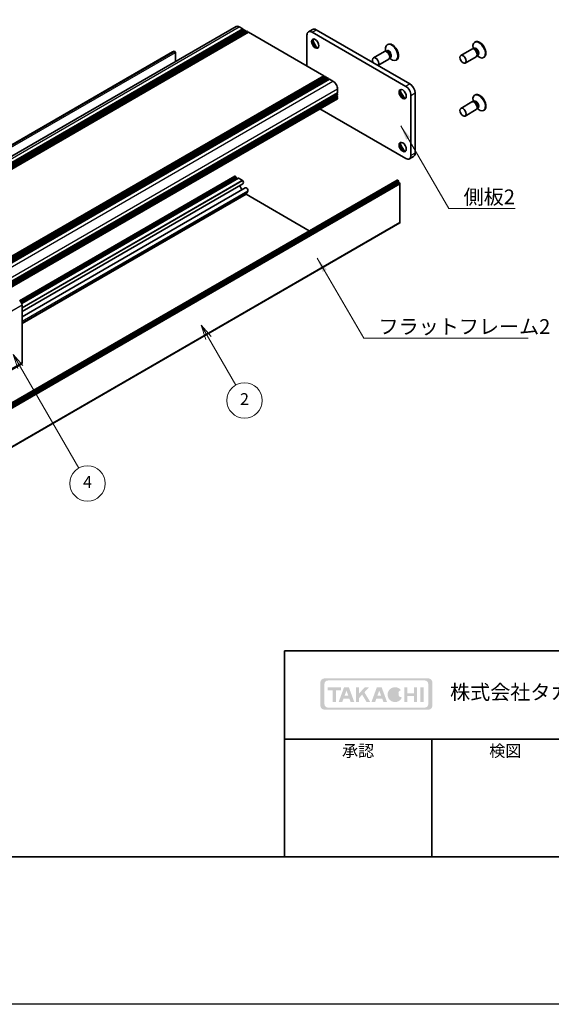
# Model space of a CAD drawing. Units: millimetres. Extents: x -50 to 7559, y -50 to 5419.
# Drawn here: x 330 to 511, y -50 to 284 of the extents above; entities that cross this region are included whole.
import ezdxf
from ezdxf.enums import TextEntityAlignment as Align

# ---------------------------------------------------------------- set-up
doc = ezdxf.new("R2010")
doc.units = ezdxf.units.MM
doc.header["$LTSCALE"] = 2
for name, color, linetype, lineweight in [('Border (ISO)', 7, 'Continuous', 35), ('Symbol (ISO)', 7, 'Continuous', 18), ('Title (ISO)', 7, 'Continuous', 35), ('Visible (ISO)', 7, 'Continuous', 35), ('Visible Narrow (ISO)', 7, 'Continuous', 25)]:
    doc.layers.add(name, color=color, linetype=linetype, lineweight=lineweight)
doc.layers.add('Hatch (ISO)', color=1, linetype='Continuous', lineweight=18, true_color=0xff0000)
doc.layers.add('Symbol (TK)', color=100, linetype='Continuous', lineweight=18, true_color=0x00ff3f)
doc.styles.add('Note Text (TK)', font='txt')
doc.styles.add('Note Text (TK2)', font='txt')
doc.dimstyles.new('Default - Method 1b (TK)$7', dxfattribs={"dimscale": 2, "dimtxt": 2.5, "dimasz": 2.5, "dimexe": 1, "dimexo": 1.5, "dimgap": 1, "dimtad": 1, "dimtoh": 1, "dimrnd": 1e-08, "dimdsep": 46, "dimtxsty": 'Note Text (TK)', "dimcen": 0.09, "dimdle": 5, "dimclrd": 256, "dimclre": 100, "dimclrt": 7, "dimadec": 1, "dimazin": 1, "dimtfac": 1, "dimtmove": 0, "dimatfit": 3, "dimfxl": 0, "dimtolj": 1, "dimlwd": -1, "dimlwe": -1, "dimarcsym": 0})

# ---------------------------------------------------------------- blocks, each defined once
blk = doc.blocks.new('図面枠 tk図枠')
at = {"layer": 'Border (ISO)'}
blk.add_line((14.5, 8), (405.5, 8), dxfattribs=at)
blk = doc.blocks.new('表題欄 tk表題欄')
at = {"layer": 'Hatch (ISO)'}
h = blk.add_hatch(color=256, dxfattribs=at)
edge = h.paths.add_edge_path(flags=0)
edge.add_arc((98.49, 235.66), 0.596, 270, 360)
edge.add_line((99.09, 235.66), (99.09, 239.07))
edge.add_arc((98.49, 239.07), 0.596, 0, 90)
edge.add_line((98.49, 239.67), (82.05, 239.67))
edge.add_arc((82.05, 239.07), 0.596, 90, 180)
edge.add_line((81.46, 239.07), (81.46, 235.66))
edge.add_arc((82.05, 235.66), 0.596, 180, 270)
edge.add_line((82.05, 235.06), (98.49, 235.06))
edge = h.paths.add_edge_path()
edge.add_line((80.76, 239.32), (80.76, 235.41))
edge.add_arc((81.46, 235.41), 0.702, 180, 270)
edge.add_line((81.46, 234.71), (99.09, 234.71))
edge.add_arc((99.09, 235.41), 0.702, 270, 360)
edge.add_line((99.79, 235.41), (99.79, 239.32))
edge.add_arc((99.09, 239.32), 0.702, 0, 90)
edge.add_line((99.09, 240.02), (81.46, 240.02))
edge.add_arc((81.46, 239.32), 0.702, 90, 180)
for points in [[(81.99, 238.51), (81.99, 238.02), (82.84, 238.02), (82.84, 236.02), (83.42, 236.02), (83.42, 238.02), (84.27, 238.02), (84.27, 238.51)], [(88.6, 236.02), (87.86, 237.25), (87.33, 236.69), (87.33, 236.02), (86.81, 236.02), (86.81, 238.51), (87.33, 238.51), (87.33, 237.46), (88.31, 238.51), (89.02, 238.51), (88.24, 237.66), (89.22, 236.02)], [(95.01, 238.51), (95.01, 236.02), (95.53, 236.02), (95.53, 237.02), (96.69, 237.02), (96.69, 236.02), (97.2, 236.02), (97.2, 238.51), (96.69, 238.51), (96.69, 237.51), (95.53, 237.51), (95.53, 238.51)], [(97.76, 238.51), (97.76, 236.02), (98.28, 236.02), (98.28, 238.51)]]:
    blk.add_hatch(color=256, dxfattribs=at).paths.add_polyline_path(points)
h = blk.add_hatch(color=256, dxfattribs=at)
h.paths.add_polyline_path([(85.51, 237.07), (84.87, 237.07), (85.19, 237.94)], flags=0)
h.paths.add_polyline_path([(85.7, 236.56), (84.68, 236.56), (84.48, 236.02), (83.87, 236.02), (84.78, 238.51), (85.6, 238.51), (86.51, 236.02), (85.89, 236.02)])
h = blk.add_hatch(color=256, dxfattribs=at)
h.paths.add_polyline_path([(90.44, 237.07), (91.08, 237.07), (90.76, 237.94)], flags=0)
h.paths.add_polyline_path([(90.06, 236.02), (90.25, 236.56), (91.27, 236.56), (91.47, 236.02), (92.08, 236.02), (91.17, 238.51), (90.35, 238.51), (89.44, 236.02)])
h = blk.add_hatch(color=256, dxfattribs=at)
edge = h.paths.add_edge_path()
edge.add_arc((93.44, 237.26), 1.27, 38.5505, 336.582)
edge.add_line((94.61, 236.76), (94.09, 236.98))
edge.add_ellipse((93.44, 237.26), major_axis=(0, -0.8), ratio=0.867347, start_angle=124.651, end_angle=429.4109, ccw=False)
edge.add_line((94.01, 237.72), (94.44, 238.06))
at = {"layer": 'Title (ISO)'}
for p, q in [((74.67, 244.72), (255.67, 244.72)), ((74.67, 209.72), (74.67, 244.72)), ((74.67, 229.72), (230.67, 229.72)), ((99.67, 229.72), (99.67, 209.72)), ((255.67, 209.72), (74.67, 209.72))]:
    blk.add_line(p, q, dxfattribs=at)
at = {"layer": 'Title (ISO)', "color": 7, "insert": (102.79, 237.36), "char_height": 2.5, "attachment_point": 4, "line_spacing_factor": 1.5, "style": 'Note Text (TK)'}
blk.add_mtext('株式会社タカチ電機工業', dxfattribs=at)
at = {"layer": 'Title (ISO)', "color": 1, "true_color": 0xff0000, "char_height": 2, "attachment_point": 5, "line_spacing_factor": 1.5, "style": 'Note Text (TK)'}
for s, insert in [('\\fＭＳ Ｐゴシック|b0|i0;\\H2.0000;承認', (87.17, 227.72)), ('\\fＭＳ Ｐゴシック|b0|i0;\\H2.0000;検図', (112.17, 227.72))]:
    blk.add_mtext(s, dxfattribs=dict(at, insert=insert))
at = {"layer": 'Title (ISO)', "color": 7, "style": 'Note Text (TK)'}
for tag, p in [('<品名>_001', (157.48, 235.82)), ('<ページ_No.>_001', (237.91, 213.97)), ('<総ページ数>_001', (246.76, 213.97)), ('作成日_001', (170.6, 211.94))]:
    blk.add_attdef(tag, p, '', height=2.5, dxfattribs=at)
blk.add_attdef('<尺度>', text='', height=2.5, dxfattribs=at).set_placement((243.17, 224.22), align=Align.MIDDLE_CENTER)
blk = doc.blocks.new('バルーン1')
at = {"layer": 'Symbol (TK)', "color": 100, "true_color": 0x00ff40}
for p, q in [((179.64, 91.13), (178.39, 93.29)), ((180.07, 91.38), (178.39, 93.29)), ((178.39, 93.29), (179.21, 90.88)), ((179.64, 91.13), (189.54, 73.98))]:
    blk.add_line(p, q, dxfattribs=at)
at = {"layer": 'Symbol (TK)'}
blk.add_circle((191.04, 71.38), 3, dxfattribs=at)
at = {"layer": 'Symbol (TK)', "color": 7, "insert": (191.04, 71.37), "char_height": 2, "attachment_point": 5, "style": 'Note Text (TK2)'}
blk.add_mtext('4', dxfattribs=at)
blk = doc.blocks.new('バルーン3')
at = {"layer": 'Symbol (TK)', "color": 100, "true_color": 0x00ff40}
for p, q in [((211.58, 96.07), (210.33, 98.23)), ((212.02, 96.32), (210.33, 98.23)), ((210.33, 98.23), (211.15, 95.82)), ((211.58, 96.07), (216.21, 88.05))]:
    blk.add_line(p, q, dxfattribs=at)
at = {"layer": 'Symbol (TK)'}
blk.add_circle((217.71, 85.46), 3, dxfattribs=at)
at = {"layer": 'Symbol (TK)', "color": 7, "insert": (217.71, 85.44), "char_height": 2, "attachment_point": 5, "style": 'Note Text (TK2)'}
blk.add_mtext('2', dxfattribs=at)

msp = doc.modelspace()

# ---------------------------------------------------------------- linework, layer by layer
at = {"color": 6}
msp.add_lwpolyline([(-50, 1595.5), (7559, 1595.5), (7559, -50), (-50, -50)], close=True, dxfattribs=at)
at = {"layer": 'Visible (ISO)'}
for p, q in [((191.4071, 159.3398), (403.5391, 281.8143)), ((193.6738, 158.5572), (405.8058, 281.0317)), ((194.0274, 158.3531), (406.1594, 280.8276)), ((194.2041, 158.251), (406.3362, 280.7255)), ((404.6391, 281.7053), (405.8058, 281.0317)), ((405.8058, 281.0317), (405.9826, 280.7255)), ((406.1594, 280.8276), (406.3362, 280.7255)), ((406.3362, 280.7255), (406.513, 280.4193)), ((429.5521, 280.8493), (428.1379, 280.0328)), ((462.6219, 262.3543), (430.8021, 280.7255)), ((194.5577, 158.0469), (406.6897, 280.5214)), ((194.7345, 157.9448), (406.8665, 280.4193)), ((195.088, 157.7407), (407.2201, 280.2152)), ((195.2648, 157.6387), (407.3968, 280.1131)), ((195.6184, 157.4345), (407.7504, 279.909)), ((406.6897, 280.5214), (406.8665, 280.4193)), ((406.8665, 280.4193), (407.0433, 280.1131)), ((407.2201, 280.2152), (407.3968, 280.1131)), ((407.3968, 280.1131), (407.5736, 279.807)), ((407.7504, 279.909), (433.3477, 265.1304)), ((427.6201, 278.8884), (427.6201, 268.4372)), ((461.2077, 261.5378), (429.3879, 279.909)), ((455.1115, 275.771), (454.9347, 275.6689)), ((483.6578, 274.1903), (479.9031, 272.0225)), ((484.3977, 274.2355), (483.9714, 274.2595)), ((484.1056, 274.2519), (484.0479, 274.6413)), ((484.3499, 274.3012), (484.2506, 274.2438)), ((484.81, 276.5875), (484.6332, 276.4854)), ((305.7176, 229.1245), (382.5774, 273.4996)), ((305.7721, 229.2406), (381.9221, 273.2057)), ((382.5774, 273.4996), (382.7188, 273.4179)), ((382.9309, 273.0505), (382.9309, 269.9161)), ((453.9593, 273.3738), (450.2046, 271.206)), ((455.4593, 270.7757), (451.7475, 268.6327)), ((454.6992, 273.4191), (454.273, 273.443)), ((454.4071, 273.4354), (454.3495, 273.8248)), ((454.6515, 273.4847), (454.5521, 273.4273)), ((455.8685, 271.3938), (455.6761, 271.0127)), ((455.7366, 271.1326), (456.045, 270.888)), ((455.9015, 271.3196), (455.8021, 271.2622)), ((485.1578, 271.5922), (481.4031, 269.4244)), ((485.567, 272.2103), (485.3746, 271.8292)), ((485.4351, 271.9491), (485.7435, 271.7045)), ((485.5999, 272.1361), (485.5006, 272.0787)), ((487.81, 271.3913), (487.6332, 271.2893)), ((458.1115, 270.5748), (457.9347, 270.4728)), ((221.2156, 142.6559), (433.3477, 265.1304)), ((221.5692, 142.4518), (433.7012, 264.9263)), ((221.7459, 142.3498), (433.878, 264.8242)), ((222.0995, 142.1456), (434.2315, 264.6201)), ((222.2763, 142.0436), (434.4083, 264.5181)), ((222.6298, 141.8394), (434.7619, 264.3139)), ((222.8066, 141.7374), (434.9386, 264.2119)), ((223.1602, 141.5333), (435.2922, 264.0077)), ((433.3477, 265.1304), (433.5244, 264.8242)), ((433.7012, 264.9263), (433.878, 264.8242)), ((433.878, 264.8242), (434.0548, 264.5181)), ((434.2315, 264.6201), (434.4083, 264.5181)), ((434.4083, 264.5181), (434.5851, 264.2119)), ((434.7619, 264.3139), (434.9386, 264.2119)), ((434.9386, 264.2119), (435.1154, 263.9057)), ((435.2922, 264.0077), (436.4589, 263.3341)), ((225.8307, 134.8664), (437.9628, 257.3409)), ((225.8825, 136.818), (438.0146, 259.2925)), ((225.8825, 136.4097), (438.0146, 258.8842)), ((225.8825, 136.2056), (438.0146, 258.6801)), ((225.8825, 135.7974), (438.0146, 258.2719)), ((225.8825, 135.5932), (438.0146, 258.0677)), ((225.8825, 135.185), (438.0146, 257.6595)), ((437.8378, 259.1904), (438.0146, 258.8842)), ((437.8378, 258.578), (438.0146, 258.2719)), ((437.8378, 257.9657), (438.0146, 257.6595)), ((438.0146, 260.6397), (438.0146, 259.2925)), ((438.0146, 258.8842), (438.0146, 258.6801)), ((438.0146, 258.2719), (438.0146, 258.0677)), ((438.0146, 257.6595), (438.0146, 257.4554)), ((462.9754, 238.0636), (462.9754, 258.476)), ((464.3896, 238.8801), (464.3896, 259.2925)), ((484.81, 258.6246), (484.6332, 258.5225)), ((483.6578, 256.2273), (479.9031, 254.0595)), ((484.3977, 256.2726), (483.9714, 256.2965)), ((484.1056, 256.289), (484.0479, 256.6784)), ((484.3499, 256.3383), (484.2506, 256.2809)), ((485.567, 254.2474), (485.3746, 253.8663)), ((485.4351, 253.9862), (485.7435, 253.7416)), ((485.5999, 254.1732), (485.5006, 254.1158)), ((432.0067, 253.9022), (461.2077, 237.0429)), ((485.1578, 253.6293), (481.4031, 251.4615)), ((487.81, 253.4284), (487.6332, 253.3264)), ((463.8719, 237.7356), (462.4577, 236.9191)), ((329.9661, 188.7894), (403.1353, 231.0337)), ((403.2603, 231.0213), (403.3663, 230.96)), ((403.5785, 230.5926), (403.5785, 230.4293)), ((246.0972, 107.2756), (458.2292, 229.7501)), ((458.5207, 229.6536), (246.3886, 107.1791)), ((246.5654, 106.8729), (458.6974, 229.3474)), ((246.5654, 106.4647), (458.6974, 228.9392)), ((330.5442, 188.263), (403.5785, 230.4293)), ((330.721, 187.9568), (403.7552, 230.1231)), ((330.7287, 187.9402), (404.2416, 230.3829)), ((330.8879, 185.1577), (405.8792, 228.454)), ((403.5785, 230.4293), (403.7552, 230.1231)), ((403.7552, 230.1231), (403.7734, 230.1126)), ((404.3916, 230.3681), (405.6517, 229.6406)), ((458.3792, 229.7353), (458.5207, 229.6536)), ((458.6974, 229.3474), (458.5207, 229.6536)), ((458.6974, 229.3474), (458.6974, 228.9392)), ((458.6974, 228.9392), (459.051, 228.7351)), ((459.2278, 228.4289), (459.2278, 215.2833)), ((330.8879, 183.3656), (406.6545, 227.1095)), ((330.8879, 181.1965), (407.0248, 225.1541)), ((406.9553, 224.928), (428.4161, 212.5375)), ((247.0439, 92.6943), (459.176, 215.1688)), ((330.8879, 187.2767), (330.8879, 167.8457)), ((323.5681, 163.2134), (330.6391, 167.2959))]:
    msp.add_line(p, q, dxfattribs=at)
for centre, major_axis, start_param, end_param in [((404.6391, 279.909), (-1.1, 1.9053), 5.49778714, 6.28318531), ((430.8021, 278.6843), (-1.25, 2.1651), 5.49778714, 6.28318531), ((429.3879, 277.8678), (-1.25, 2.1651), 5.49778714, 7.06858347), ((430.8021, 276.2348), (0.875, -1.5155), 3.34502339, 6.07975457), ((431.8627, 276.8472), (1.625, -2.8146), 4.19737385, 5.22740411), ((456.4347, 273.0709), (1.5, -2.5981), 5.31305758, 10.39490569), ((456.6115, 273.1729), (1.5, -2.5981), 0, 3.14159265), ((484.4078, 272.8912), (0.75, -1.299), 0, 3.14159265), ((486.1332, 273.8874), (1.5, -2.5981), 5.31305758, 10.39490569), ((484.7614, 273.0954), (0.625, -1.0825), 0.36136712, 2.78022553), ((486.31, 273.9894), (1.5, -2.5981), 0, 3.14159265), ((382.0471, 272.9892), (-0.125, 0.2165), 5.49778714, 6.28318531), ((382.7188, 273.173), (-0.15, 0.2598), 3.92699082, 5.49778714), ((450.9546, 269.9069), (0.75, -1.299), 0.05567051, 4.65671847), ((454.7093, 272.0747), (0.75, -1.299), 0, 3.14159265), ((455.0629, 272.2789), (0.625, -1.0825), 0.36136712, 2.78022553), ((436.4589, 261.5378), (1.1, -1.9053), 0.78539816, 2.35619449), ((461.2077, 259.4966), (1.25, -2.1651), 0.78539816, 2.35619449), ((462.6219, 260.3131), (-1.25, 2.1651), 3.92699082, 5.49778714), ((437.8378, 257.5574), (0.125, -0.2165), 0, 0.78539816), ((460.5006, 259.0884), (0.875, -1.5155), 3.34502339, 6.07975457), ((461.5612, 259.7007), (1.625, -2.8146), 4.19737385, 5.22740411), ((486.1332, 255.9244), (1.5, -2.5981), 5.31305758, 10.39490569), ((486.31, 256.0265), (1.5, -2.5981), 0, 3.14159265), ((484.4078, 254.9283), (0.75, -1.299), 0, 3.14159265), ((484.7614, 255.1324), (0.625, -1.0825), 0.36136712, 2.78022553), ((460.5006, 241.1254), (0.875, -1.5155), 3.34502339, 6.07975457), ((461.5612, 241.7378), (1.625, -2.8146), 4.19737385, 5.22740411), ((461.2077, 239.0842), (1.25, -2.1651), 5.49778714, 7.06858347), ((462.6219, 239.9007), (1.25, -2.1651), 0, 0.78539816), ((403.2603, 230.8172), (-0.125, 0.2165), 5.49778714, 6.28318531), ((403.3663, 230.7151), (0.15, -0.2598), 0.78539816, 2.35619449), ((404.3916, 230.1231), (-0.15, 0.2598), 5.49778714, 6.28318531), ((405.6998, 227.4491), (0.575, -0.9959), 3.96636846, 5.4477964), ((405.6517, 229.3956), (0.15, -0.2598), 1.84989435, 2.35619449), ((405.4826, 229.141), (0.3967, -0.687), 0, 1.84989435), ((458.3792, 229.4903), (-0.15, 0.2598), 5.49778714, 6.28318531), ((459.051, 228.5309), (-0.125, 0.2165), 3.92699082, 5.49778714), ((407.0295, 226.4599), (-0.375, 0.6495), 3.78375684, 6.28318531), ((406.9553, 225.0096), (0.05, -0.0866), 3.58306879, 5.49778714), ((405.6998, 227.4491), (1.325, -2.295), 0, 0.64216418), ((459.051, 215.3853), (0.125, -0.2165), 0, 0.78539816), ((330.0386, 187.767), (-0.6005, 1.0401), 3.92699082, 5.49778714), ((330.0386, 168.336), (0.6005, -1.0401), 0, 0.78539816)]:
    msp.add_ellipse(centre, major_axis=major_axis, ratio=0.57735027, start_param=start_param, end_param=end_param, dxfattribs=at)
for centre, major_axis in [((430.4485, 276.0307), (0.875, -1.5155)), ((480.6531, 270.7234), (0.75, -1.299)), ((460.147, 258.8842), (0.875, -1.5155)), ((480.6531, 252.7605), (0.75, -1.299)), ((460.147, 240.9213), (0.875, -1.5155))]:
    msp.add_ellipse(centre, major_axis=major_axis, ratio=0.57735027, dxfattribs=at)
at = {"layer": 'Visible Narrow (ISO)'}
for p, q in [((192.5071, 159.2308), (404.6391, 281.7053)), ((429.3879, 279.909), (430.8021, 280.7255)), ((382.7188, 273.4179), (170.5868, 150.9434)), ((170.7989, 150.576), (382.9309, 273.0505)), ((224.3269, 140.8596), (436.4589, 263.3341)), ((462.6219, 262.3543), (461.2077, 261.5378)), ((225.8825, 138.1652), (438.0146, 260.6397)), ((225.8825, 134.9809), (438.0146, 257.4554)), ((462.9754, 258.476), (464.3896, 259.2925)), ((464.3896, 238.8801), (462.9754, 238.0636)), ((330.0394, 188.7472), (403.2603, 231.0213)), ((330.1394, 188.6825), (403.3663, 230.96)), ((330.4586, 188.3768), (403.5785, 230.5926)), ((246.2472, 107.2608), (458.3792, 229.7353)), ((459.051, 228.7351), (246.9189, 106.2606)), ((247.0957, 105.9544), (459.2278, 228.4289)), ((330.7637, 187.859), (404.3916, 230.3681)), ((330.8879, 186.4756), (405.6517, 229.6406)), ((330.8879, 186.3261), (405.7546, 229.5504)), ((330.8879, 181.806), (407.5544, 226.0695)), ((330.8879, 181.0104), (406.9553, 224.928)), ((459.2278, 215.2833), (247.0957, 92.8088)), ((330.8879, 187.2767), (323.8168, 183.1942)), ((323.8168, 163.7632), (330.8879, 167.8457))]:
    msp.add_line(p, q, dxfattribs=at)
for centre, major_axis, start_param, end_param in [((485.136, 273.3116), (0.6774, -1.1733), 5.88790234, 9.82006093), ((484.9749, 273.2187), (-0.625, 1.0825), 3.14159265, 6.28318531), ((455.4375, 272.4951), (0.6774, -1.1733), 5.88790234, 9.82006093), ((455.2765, 272.4022), (-0.625, 1.0825), 3.14159265, 6.28318531), ((485.136, 255.3487), (0.6774, -1.1733), 5.88790234, 9.82006093), ((484.9749, 255.2557), (-0.625, 1.0825), 3.14159265, 6.28318531)]:
    msp.add_ellipse(centre, major_axis=major_axis, ratio=0.57735027, start_param=start_param, end_param=end_param, dxfattribs=at)

# ---------------------------------------------------------------- block references
at = {"xscale": 2, "yscale": 2, "zscale": 2}
for name, p in [('図面枠 tk図枠', (-29, -16)), ('表題欄 tk表題欄', (270.6698, -419.4309))]:
    msp.add_blockref(name, p, dxfattribs=at)
at = {"layer": 'Symbol (TK)', "xscale": 2, "yscale": 2, "zscale": 2}
for name in ['バルーン3', 'バルーン1']:
    msp.add_blockref(name, (-29, -16), dxfattribs=at)

# ---------------------------------------------------------------- texts
at = {"layer": 'Symbol (ISO)', "color": 7, "char_height": 5, "attachment_point": 1, "line_spacing_factor": 1.5, "style": 'Note Text (TK)'}
for s, insert, width in [('{\\fＭＳ Ｐゴシック|b0|i0;側板2}', (480.8594, 226.5264), 18.71345), ('{\\fＭＳ Ｐゴシック|b0|i0;フラットフレーム2}', (451.9469, 182.5167), 53.070178)]:
    msp.add_mtext(s, dxfattribs=dict(at, insert=insert, width=width))

# ---------------------------------------------------------------- leaders
at = {"layer": 'Symbol (ISO)', "color": 100, "true_color": 0x00ff40, "annotation_type": 0, "has_hookline": 1, "hookline_direction": 0}
for points, text_width in [([(459.5279, 248.1468), (475.8594, 220.0524), (480.8594, 220.0524)], 17.5568), ([(431.1381, 203.2316), (446.9469, 176.0303), (451.9469, 176.0303)], 50.8239)]:
    msp.add_leader(points, dimstyle='Default - Method 1b (TK)$7', override={"dimgap": 0, "dimtad": 1}, dxfattribs=dict(at, text_width=text_width))

doc.saveas('drawing.dxf')
